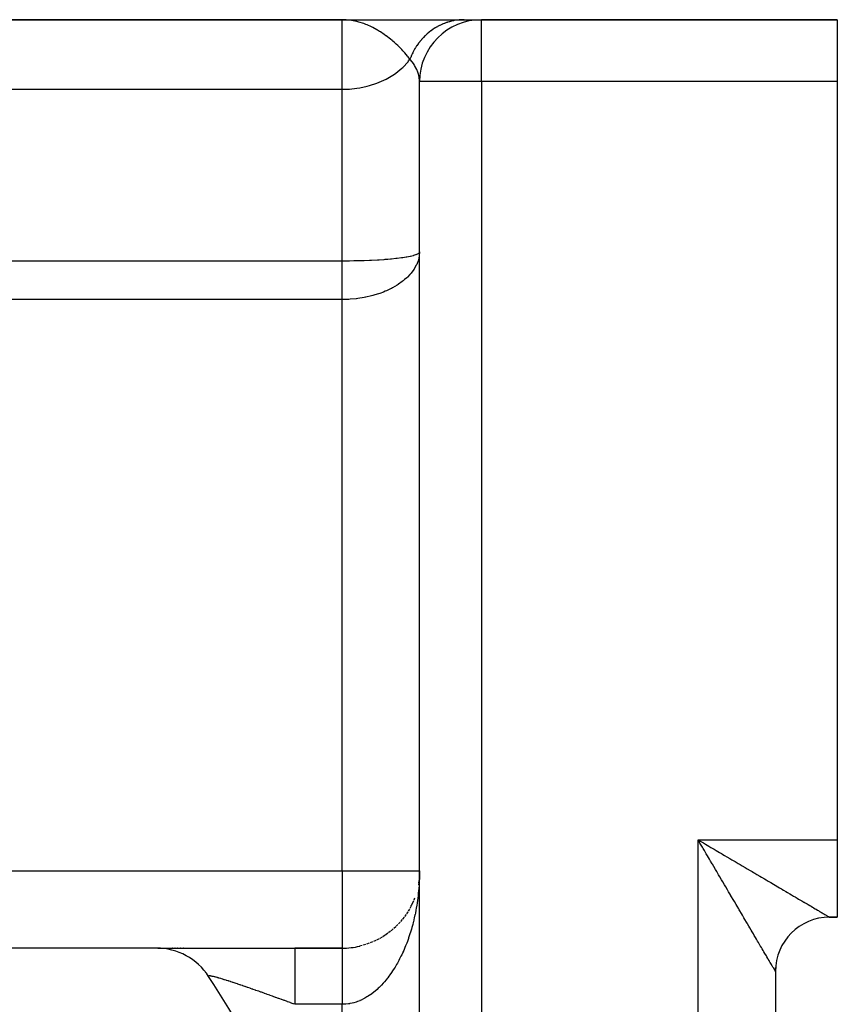
# Model space of a CAD drawing. Extents: x 24 to 1312, y -841 to 283.
# Drawn here: x 357 to 410, y -199 to -135 of the extents above; entities that cross this region are included whole.
import ezdxf

# ---------------------------------------------------------------- set-up
doc = ezdxf.new("R2010")
doc.units = 0
doc.linetypes.add('DASHED', pattern=[11.05, 8.7, -2.35])
doc.layers.get('0').update_dxf_attribs({"linetype": 'CONTINUOUS'})
doc.layers.add('NEVIDI', color=4, linetype='DASHED')

msp = doc.modelspace()

# ---------------------------------------------------------------- linework, layer by layer
at = {"color": 2}
for p, q in [((378, -135), (251.455844, -135)), ((251.455844, -135), (378, -135)), ((378, -135), (378.811427, -135)), ((378.848013, -135), (385.888106, -135)), ((385.888106, -135), (386.999459, -135)), ((410, -135), (387, -135)), ((387, -135), (410, -135)), ((410, -135), (410, -139)), ((383, -391), (383, -139)), ((383, -391), (383, -139)), ((410, -139), (410, -188)), ((410, -188), (410, -193)), ((383, -190), (382.995437, -190.220987)), ((382.99582, -190.202456), (382.995437, -190.220987)), ((382.996197, -190.195036), (382.995541, -190.206156)), ((382.996063, -190.198742), (382.995621, -190.206156)), ((382.995938, -190.202449), (382.995805, -190.204661)), ((382.970098, -190.552389), (382.922703, -190.897549)), ((382.969047, -190.562759), (382.940255, -190.769947)), ((382.90619, -190.964302), (382.903857, -190.975082)), ((382.90619, -190.964302), (382.903862, -190.975049)), ((382.545987, -192.082437), (382.468642, -192.242838)), ((382.605258, -191.947203), (382.545987, -192.082437)), ((382.678176, -191.764843), (382.625323, -191.899593)), ((382.237579, -192.65385), (382.151807, -192.786951)), ((382.341064, -192.48096), (382.262121, -192.615037)), ((382.436651, -192.305673), (382.364493, -192.440244)), ((381.747832, -193.309646), (381.635767, -193.433427)), ((381.881588, -193.15171), (381.776007, -193.278463)), ((382.007587, -192.989857), (381.90867, -193.119012)), ((382.126326, -192.823728), (382.033896, -192.955159)), ((409.5, -193), (410, -193)), ((410, -193), (409.5, -193)), ((410, -193), (409.5, -193)), ((410, -193), (409.5, -193)), ((409.5, -193), (410, -193)), ((410, -193), (409.5, -193)), ((380.957444, -194.031566), (380.812807, -194.135039)), ((381.132773, -193.896888), (380.994128, -194.00562)), ((381.299405, -193.75685), (381.167281, -193.870083)), ((381.457057, -193.612306), (381.331686, -193.729396)), ((381.606488, -193.463126), (381.487743, -193.583785)), ((379.745408, -194.685462), (379.577309, -194.746105)), ((379.966942, -194.596862), (379.801612, -194.665536)), ((380.180425, -194.499527), (380.018613, -194.575784)), ((380.385825, -194.394068), (380.227915, -194.477559)), ((380.583626, -194.280756), (380.429875, -194.371196)), ((380.774147, -194.15982), (380.624766, -194.256951)), ((366.007353, -195), (355.674337, -195)), ((366.092986, -195), (374.934763, -195)), ((367.047044, -195), (367.026575, -195)), ((367.212116, -195), (367.190091, -195)), ((367.297899, -195.213908), (367.296668, -195.212885)), ((367.388342, -195), (367.365047, -195)), ((367.575396, -195), (367.550745, -195)), ((367.614287, -195.336974), (367.612201, -195.335327)), ((367.771474, -195), (367.745689, -195)), ((378, -195), (374.934763, -195)), ((374.934763, -195), (378, -195)), ((379.283803, -194.832375), (379.116049, -194.875286)), ((379.516794, -194.764382), (379.348715, -194.816093)), ((367.918982, -195.486359), (367.916255, -195.484019)), ((368.209918, -195.661032), (368.206648, -195.657902)), ((368.209917, -195.661032), (368.206769, -195.65812)), ((368.485107, -195.85982), (368.481302, -195.855724)), ((368.742382, -196.081163), (368.738251, -196.07607)), ((368.742383, -196.081163), (368.73844, -196.07642)), ((368.979941, -196.323488), (368.97565, -196.317363)), ((369.196148, -196.585133), (369.191802, -196.577874)), ((406, -196.399697), (406, -196.242163)), ((406, -196.406042), (406, -196.383525)), ((406, -196.5), (406, -339.5)), ((406, -196.5), (406, -339.5))]:
    msp.add_line(p, q, dxfattribs=at)
for centre, radius, start, end in [((387, -139), 4, 90, 180), ((388, -139), 4, 89.552482, 90), ((378, -190), 5, 333.076928, 333.398315), ((409.5, -196.5), 3.5, 90.00001, 180), ((378, -190), 5, 304.153852, 304.665783), ((366.007353, -199), 4, 32.902418, 90), ((378, -190), 5, 270, 283.133975), ((298, -243), 85, 26.276875, 32.902418)]:
    msp.add_arc(centre, radius, start, end, dxfattribs=at)
at = {"layer": 'NEVIDI', "color": 7, "linetype": 'CONTINUOUS'}
for p, q in [((378, -139.5), (378, -135)), ((378.130791, -135.002248), (378, -135)), ((378.254103, -135.008485), (378.130791, -135.002248)), ((378.471092, -135.02915), (378.254103, -135.008485)), ((378.600811, -135.047394), (378.471092, -135.02915)), ((378.823917, -135.08905), (378.600811, -135.047394)), ((378.939023, -135.115606), (378.823917, -135.08905)), ((378.939109, -135.115627), (378.939023, -135.115606)), ((379.067489, -135.149299), (378.939109, -135.115627)), ((379.400559, -135.256447), (379.067489, -135.149299)), ((379.527208, -135.304649), (379.400559, -135.256447)), ((379.60631, -135.336831), (379.527208, -135.304649)), ((379.648457, -135.354629), (379.60631, -135.336831)), ((379.852313, -135.447081), (379.648457, -135.354629)), ((379.975384, -135.507989), (379.852313, -135.447081)), ((380.242878, -135.653553), (379.975384, -135.507989)), ((384.023988, -135.526354), (384.007079, -135.536688)), ((384.091148, -135.486516), (384.023988, -135.526354)), ((384.105726, -135.47812), (384.091148, -135.486516)), ((384.150039, -135.453135), (384.105726, -135.47812)), ((384.167391, -135.44357), (384.150039, -135.453135)), ((384.296336, -135.376227), (384.167391, -135.44357)), ((384.314036, -135.367486), (384.296336, -135.376227)), ((384.437755, -135.309646), (384.314036, -135.367486)), ((384.445625, -135.306156), (384.437755, -135.309646)), ((384.453065, -135.302877), (384.445625, -135.306156)), ((384.463631, -135.298255), (384.453065, -135.302877)), ((384.597607, -135.243048), (384.463631, -135.298255)), ((384.615956, -135.23597), (384.597607, -135.243048)), ((384.752056, -135.186998), (384.615956, -135.23597)), ((384.770677, -135.180774), (384.752056, -135.186998)), ((384.799652, -135.171313), (384.770677, -135.180774)), ((384.815533, -135.166243), (384.799652, -135.171313)), ((384.908656, -135.138137), (384.815533, -135.166243)), ((384.927611, -135.132751), (384.908656, -135.138137)), ((385.067089, -135.096554), (384.927611, -135.132751)), ((385.086133, -135.092075), (385.067089, -135.096554)), ((385.172838, -135.073066), (385.086133, -135.092075)), ((385.189125, -135.069747), (385.172838, -135.073066)), ((385.227043, -135.062326), (385.189125, -135.069747)), ((385.24626, -135.058728), (385.227043, -135.062326)), ((385.388241, -135.035516), (385.24626, -135.058728)), ((385.407664, -135.032799), (385.388241, -135.035516)), ((385.55048, -135.016168), (385.407664, -135.032799)), ((385.553525, -135.015877), (385.55048, -135.016168)), ((385.570044, -135.014346), (385.553525, -135.015877)), ((385.71316, -135.004337), (385.570044, -135.014346)), ((385.732892, -135.003414), (385.71316, -135.004337)), ((385.876344, -135.00002), (385.732892, -135.003414)), ((385.888106, -135), (385.876344, -135.00002)), ((387, -139), (387, -135)), ((380.291238, -135.681797), (380.242878, -135.653553)), ((380.410101, -135.753733), (380.291238, -135.681797)), ((380.471265, -135.792148), (380.410101, -135.753733)), ((380.713347, -135.953581), (380.471265, -135.792148)), ((380.826725, -136.034402), (380.713347, -135.953581)), ((380.836645, -136.041634), (380.826725, -136.034402)), ((381.113645, -136.254202), (380.836645, -136.041634)), ((383.246129, -136.154241), (383.232281, -136.168871)), ((383.350237, -136.048929), (383.246129, -136.154241)), ((383.364669, -136.034952), (383.350237, -136.048929)), ((383.457598, -135.94834), (383.364669, -136.034952)), ((383.470269, -135.936967), (383.457598, -135.94834)), ((383.472973, -135.934554), (383.470269, -135.936967)), ((383.487974, -135.921245), (383.472973, -135.934554)), ((383.600262, -135.825942), (383.487974, -135.921245)), ((383.615755, -135.813368), (383.600262, -135.825942)), ((383.731874, -135.723295), (383.615755, -135.813368)), ((383.747895, -135.711426), (383.731874, -135.723295)), ((383.763258, -135.700168), (383.747895, -135.711426)), ((383.776954, -135.690231), (383.763258, -135.700168)), ((383.867582, -135.626807), (383.776954, -135.690231)), ((383.884079, -135.615684), (383.867582, -135.626807)), ((384.007079, -135.536688), (383.884079, -135.615684)), ((381.220187, -136.341564), (381.113645, -136.254202)), ((381.282256, -136.393945), (381.220187, -136.341564)), ((381.37651, -136.475639), (381.282256, -136.393945)), ((381.487622, -136.575396), (381.37651, -136.475639)), ((381.586058, -136.66704), (381.487622, -136.575396)), ((381.831408, -136.910036), (381.586058, -136.66704)), ((382.81247, -136.699682), (382.732146, -136.826332)), ((382.82373, -136.682732), (382.81247, -136.699682)), ((382.909233, -136.559775), (382.82373, -136.682732)), ((382.921183, -136.54335), (382.909233, -136.559775)), ((382.925489, -136.537473), (382.921183, -136.54335)), ((382.935724, -136.523597), (382.925489, -136.537473)), ((383.011528, -136.424587), (382.935724, -136.523597)), ((383.024144, -136.40872), (383.011528, -136.424587)), ((383.119232, -136.294257), (383.024144, -136.40872)), ((383.132464, -136.279009), (383.119232, -136.294257)), ((383.177416, -136.228364), (383.132464, -136.279009)), ((383.188875, -136.215733), (383.177416, -136.228364)), ((383.232281, -136.168871), (383.188875, -136.215733)), ((381.852096, -136.93156), (381.831408, -136.910036)), ((381.920973, -137.004487), (381.852096, -136.93156)), ((382.052436, -137.149511), (381.920973, -137.004487)), ((382.141178, -137.252218), (382.052436, -137.149511)), ((382.220581, -137.347851), (382.141178, -137.252218)), ((382.254228, -137.389549), (382.220581, -137.347851)), ((382.382281, -137.555556), (382.254228, -137.389549)), ((382.485223, -137.299567), (382.42662, -137.439196)), ((382.493569, -137.280787), (382.485223, -137.299567)), ((382.516969, -137.229431), (382.493569, -137.280787)), ((382.52434, -137.213631), (382.516969, -137.229431)), ((382.557784, -137.144046), (382.52434, -137.213631)), ((382.566896, -137.125652), (382.557784, -137.144046)), ((382.636616, -136.992028), (382.566896, -137.125652)), ((382.64646, -136.974093), (382.636616, -136.992028)), ((382.704563, -136.872351), (382.64646, -136.974093)), ((382.713412, -136.857435), (382.704563, -136.872351)), ((382.721535, -136.843871), (382.713412, -136.857435)), ((382.732146, -136.826332), (382.721535, -136.843871)), ((381.915061, -138.082524), (382.254246, -137.720287)), ((382.254246, -137.720287), (382.296119, -137.6685)), ((382.296119, -137.6685), (382.382281, -137.555556)), ((382.409363, -137.586937), (382.382281, -137.555556)), ((382.419053, -137.458331), (382.382283, -137.555552)), ((382.599919, -137.83439), (382.409363, -137.586937)), ((382.42662, -137.439196), (382.419053, -137.458331)), ((382.647424, -137.905553), (382.599919, -137.83439)), ((382.677354, -137.953005), (382.647424, -137.905553)), ((382.820837, -138.220829), (382.677354, -137.953005)), ((380.949685, -138.777935), (381.376554, -138.515749)), ((381.376554, -138.515749), (381.463541, -138.454567)), ((381.463541, -138.454567), (381.852078, -138.140782)), ((381.852078, -138.140782), (381.915061, -138.082524)), ((382.844259, -138.273929), (382.820837, -138.220829)), ((382.863926, -138.32169), (382.844259, -138.273929)), ((382.929778, -138.514118), (382.863926, -138.32169)), ((382.955002, -138.611791), (382.929778, -138.514118)), ((382.96214, -138.644158), (382.955002, -138.611791)), ((382.971606, -138.692176), (382.96214, -138.644158)), ((383, -139), (382.971606, -138.692176)), ((379.131177, -139.402772), (379.606329, -139.301209)), ((379.606329, -139.301209), (379.772913, -139.256343)), ((379.772913, -139.256343), (380.242886, -139.10154)), ((380.242886, -139.10154), (380.382741, -139.046806)), ((380.382741, -139.046806), (380.83673, -138.838048)), ((380.83673, -138.838048), (380.949685, -138.777935)), ((387, -139), (383, -139)), ((387, -139), (387, -391)), ((410, -139), (387, -139)), ((251.455844, -139.5), (378, -139.5)), ((378, -139.5), (378.254193, -139.495151)), ((378, -150.575649), (378, -139.5)), ((378.254193, -139.495151), (378.469156, -139.483455)), ((378.469156, -139.483455), (378.939184, -139.433251)), ((378.939184, -139.433251), (379.131177, -139.402772)), ((382.791166, -150.169732), (382.820861, -150.157569)), ((382.820861, -150.157569), (382.890215, -150.12406)), ((382.890215, -150.12406), (382.906792, -150.114478)), ((382.906792, -150.114478), (382.955001, -150.079913)), ((382.955001, -150.079913), (382.967795, -150.067698)), ((382.967795, -150.067698), (382.976484, -150.057909)), ((382.976484, -150.057909), (382.993931, -150.021275)), ((383, -150), (382.983851, -150.241429)), ((316, -150.575649), (378, -150.575649)), ((377.999999, -150.575649), (378.33567, -150.574405)), ((378, -150.664772), (378, -150.575649)), ((378, -150.688881), (378, -150.664772)), ((378, -150.805004), (378, -150.688881)), ((378.33567, -150.574405), (378.423245, -150.573672)), ((378.423245, -150.573672), (378.469223, -150.57322)), ((378.469223, -150.57322), (378.758798, -150.569285)), ((378.758798, -150.569285), (378.840624, -150.567829)), ((378.840624, -150.567829), (378.926305, -150.566139)), ((378.926305, -150.566139), (379.131209, -150.561399)), ((379.131209, -150.561399), (379.334314, -150.555702)), ((379.334314, -150.555702), (379.418693, -150.553038)), ((379.418693, -150.553038), (379.773174, -150.539861)), ((379.773174, -150.539861), (379.817516, -150.537975)), ((379.817516, -150.537975), (379.899069, -150.534363)), ((379.899069, -150.534363), (380.278486, -150.515001)), ((380.278486, -150.515001), (380.354942, -150.510558)), ((380.354942, -150.510558), (380.382905, -150.508884)), ((380.382905, -150.508884), (380.712142, -150.487132)), ((380.712142, -150.487132), (380.783733, -150.481873)), ((380.783733, -150.481873), (380.949338, -150.468919)), ((380.949338, -150.468919), (381.118275, -150.454467)), ((381.118275, -150.454467), (381.185721, -150.448317)), ((381.185721, -150.448317), (381.463535, -150.420422)), ((381.463535, -150.420422), (381.493257, -150.417169)), ((381.493257, -150.417169), (381.554334, -150.410307)), ((381.554334, -150.410307), (381.831819, -150.37574)), ((381.831819, -150.37574), (381.886028, -150.368249)), ((381.886028, -150.368249), (381.91516, -150.36411)), ((381.91516, -150.36411), (382.128983, -150.330964)), ((382.128983, -150.330964), (382.175773, -150.322965)), ((382.175773, -150.322965), (382.296149, -150.300888)), ((382.296149, -150.300888), (382.383474, -150.283287)), ((382.383474, -150.283287), (382.423317, -150.27473)), ((382.423317, -150.27473), (382.596359, -150.232617)), ((382.596359, -150.232617), (382.599878, -150.231659)), ((382.599878, -150.231659), (382.628921, -150.223553)), ((382.628921, -150.223553), (382.7666, -150.1791)), ((382.7666, -150.1791), (382.791166, -150.169732)), ((382.841578, -150.754182), (382.814362, -150.815711)), ((382.906796, -150.579493), (382.841578, -150.754182)), ((382.922018, -150.530242), (382.906796, -150.579493)), ((382.960236, -150.378857), (382.922018, -150.530242)), ((382.976502, -150.291253), (382.960236, -150.378857)), ((382.983851, -150.241429), (382.976502, -150.291253)), ((378, -150.829713), (378, -150.805004)), ((378, -150.864758), (378, -150.829713)), ((378, -150.949264), (378, -150.864758)), ((378, -150.974837), (378, -150.949264)), ((378, -151.097636), (378, -150.974837)), ((378, -151.123925), (378, -151.097636)), ((378, -151.249772), (378, -151.123925)), ((378, -151.276681), (378, -151.249772)), ((378, -151.295459), (378, -151.276681)), ((378, -151.405255), (378, -151.295459)), ((378, -151.432711), (378, -151.405255)), ((378, -151.564116), (378, -151.432711)), ((382.423238, -151.416391), (382.376298, -151.469924)), ((382.461495, -151.370831), (382.423238, -151.416391)), ((382.629042, -151.145493), (382.461495, -151.370831)), ((382.645911, -151.119869), (382.629042, -151.145493)), ((382.6603, -151.097479), (382.645911, -151.119869)), ((382.791127, -150.864603), (382.6603, -151.097479)), ((382.814362, -150.815711), (382.791127, -150.864603)), ((378, -151.591899), (378, -151.564116)), ((378, -151.725523), (378, -151.591899)), ((378, -151.753946), (378, -151.725523)), ((378, -151.889606), (378, -151.753946)), ((378, -151.918485), (378, -151.889606)), ((378, -152.055965), (378, -151.918485)), ((378, -152.085139), (378, -152.055965)), ((381.886047, -151.920062), (381.633796, -152.099324)), ((381.939099, -151.878676), (381.886047, -151.920062)), ((382.03718, -151.798229), (381.939099, -151.878676)), ((382.175837, -151.674587), (382.03718, -151.798229)), ((382.221563, -151.630887), (382.175837, -151.674587)), ((382.376298, -151.469924), (382.221563, -151.630887)), ((378, -152.224063), (378, -152.085139)), ((378, -152.23304), (378, -152.224063)), ((378, -152.253592), (378, -152.23304)), ((378, -152.39393), (378, -152.253592)), ((378, -152.423716), (378, -152.39393)), ((378, -152.565103), (378, -152.423716)), ((378, -152.595083), (378, -152.565103)), ((378, -152.725232), (378, -152.595083)), ((380.430517, -152.684976), (380.354918, -152.710922)), ((380.660877, -152.599192), (380.430517, -152.684976)), ((380.783962, -152.548963), (380.660877, -152.599192)), ((380.855032, -152.518481), (380.783962, -152.548963)), ((381.172615, -152.367877), (380.855032, -152.518481)), ((381.185796, -152.361079), (381.172615, -152.367877)), ((381.251593, -152.326442), (381.185796, -152.361079)), ((381.554483, -152.15044), (381.251593, -152.326442)), ((381.61454, -152.111945), (381.554483, -152.15044)), ((381.633796, -152.099324), (381.61454, -152.111945)), ((378, -153.083398), (316, -153.083398)), ((378, -152.737262), (378, -152.725232)), ((378, -152.767349), (378, -152.737262)), ((378, -152.909942), (378, -152.767349)), ((378, -152.94012), (378, -152.909942)), ((378, -153.083135), (378, -152.94012)), ((378.28179, -153.078363), (378, -153.083398)), ((378, -153.083398), (378, -153.083135)), ((378, -190), (378, -153.083398)), ((378.423168, -153.072028), (378.28179, -153.078363)), ((378.51056, -153.066831), (378.423168, -153.072028)), ((378.907877, -153.030705), (378.51056, -153.066831)), ((378.926242, -153.028534), (378.907877, -153.030705)), ((379.011865, -153.017814), (378.926242, -153.028534)), ((379.418778, -152.953195), (379.011865, -153.017814)), ((379.502526, -152.937006), (379.418778, -152.953195)), ((379.519526, -152.933596), (379.502526, -152.937006)), ((379.899077, -152.846238), (379.519526, -152.933596)), ((379.979804, -152.824793), (379.899077, -152.846238)), ((380.107006, -152.788858), (379.979804, -152.824793)), ((380.354918, -152.710922), (380.107006, -152.788858)), ((401, -188), (410, -188)), ((401, -348), (401, -188)), ((401, -188), (401.137647, -188.081081)), ((401.122415, -188.208172), (401, -188)), ((401.203368, -188.345819), (401.122415, -188.208172)), ((401.137647, -188.081081), (401.345308, -188.203345)), ((401.345308, -188.203345), (401.478514, -188.281742)), ((401.478514, -188.281742), (401.482949, -188.284352)), ((401.482949, -188.284352), (401.690178, -188.406273)), ((401.281852, -188.47926), (401.203368, -188.345819)), ((401.325503, -188.553471), (401.281852, -188.47926)), ((401.406393, -188.690988), (401.325503, -188.553471)), ((401.52824, -188.898121), (401.406393, -188.690988)), ((401.608633, -189.034778), (401.52824, -188.898121)), ((401.690178, -188.406273), (401.827323, -188.486938)), ((401.827323, -188.486938), (402.034359, -188.608688)), ((402.034359, -188.608688), (402.171032, -188.689048)), ((402.171032, -188.689048), (402.376767, -188.810003)), ((402.376767, -188.810003), (402.512584, -188.889849)), ((402.512584, -188.889849), (402.543224, -188.907863)), ((402.543224, -188.907863), (402.716938, -189.009989)), ((401.730038, -189.241144), (401.608633, -189.034778)), ((401.809958, -189.376989), (401.730038, -189.241144)), ((401.907954, -189.543558), (401.809958, -189.376989)), ((401.930667, -189.582164), (401.907954, -189.543558)), ((402.010001, -189.717013), (401.930667, -189.582164)), ((402.716938, -189.009989), (402.851585, -189.089152)), ((402.851585, -189.089152), (403.054234, -189.208304)), ((403.054234, -189.208304), (403.187511, -189.286676)), ((403.187511, -189.286676), (403.388061, -189.40462)), ((403.388061, -189.40462), (403.520021, -189.482236)), ((403.520021, -189.482236), (403.583324, -189.519473)), ((403.583324, -189.519473), (403.71778, -189.598568)), ((403.71778, -189.598568), (403.847708, -189.675008)), ((343.727453, -190), (378, -190)), ((378, -190), (378, -195)), ((378, -190), (383, -190)), ((382.998554, -190.199409), (382.996287, -190.319671)), ((402.129511, -189.920153), (402.010001, -189.717013)), ((402.208334, -190.054138), (402.129511, -189.920153)), ((402.326685, -190.255317), (402.208334, -190.054138)), ((403.847708, -189.675008), (404.043076, -189.789958)), ((404.043076, -189.789958), (404.171337, -189.865427)), ((404.171337, -189.865427), (404.363234, -189.978342)), ((404.363234, -189.978342), (404.489087, -190.052392)), ((404.489087, -190.052392), (404.58177, -190.106921)), ((404.58177, -190.106921), (404.677819, -190.163425)), ((404.677819, -190.163425), (404.801511, -190.236183)), ((404.801511, -190.236183), (404.986488, -190.344982)), ((382.974592, -190.837289), (382.966823, -190.956929)), ((382.985203, -190.638716), (382.974592, -190.837289)), ((382.990236, -190.518691), (382.985203, -190.638716)), ((382.996287, -190.319671), (382.990236, -190.518691)), ((402.40461, -190.387783), (402.326685, -190.255317)), ((402.519415, -190.582947), (402.40461, -190.387783)), ((402.521552, -190.586579), (402.519415, -190.582947)), ((402.598613, -190.717585), (402.521552, -190.586579)), ((402.71421, -190.914108), (402.598613, -190.717585)), ((404.986488, -190.344982), (405.107557, -190.41619)), ((405.107557, -190.41619), (405.288524, -190.522632)), ((405.288524, -190.522632), (405.406755, -190.592177)), ((405.406755, -190.592177), (405.523703, -190.660972)), ((405.523703, -190.660972), (405.583381, -190.696079)), ((405.583381, -190.696079), (405.69898, -190.764086)), ((405.69898, -190.764086), (405.870717, -190.865124)), ((405.870717, -190.865124), (405.982713, -190.931013)), ((382.921554, -191.471547), (382.908339, -191.590528)), ((382.941202, -191.27412), (382.921554, -191.471547)), ((382.951697, -191.154818), (382.941202, -191.27412)), ((382.955, -191.114619), (382.951697, -191.154818)), ((382.966823, -190.956929), (382.955, -191.114619)), ((402.789982, -191.042929), (402.71421, -190.914108)), ((402.903566, -191.236037), (402.789982, -191.042929)), ((402.978376, -191.363223), (402.903566, -191.236037)), ((403.090091, -191.553151), (402.978376, -191.363223)), ((405.982713, -190.931013), (406.149957, -191.029399)), ((406.149957, -191.029399), (406.259043, -191.093562)), ((406.259043, -191.093562), (406.39346, -191.172614)), ((406.39346, -191.172614), (406.420698, -191.188633)), ((406.420698, -191.188633), (406.525992, -191.250554)), ((406.525992, -191.250554), (406.682597, -191.342653)), ((406.682597, -191.342653), (406.784031, -191.402311)), ((406.784031, -191.402311), (406.934996, -191.491111)), ((406.934996, -191.491111), (407.032748, -191.548618)), ((382.839543, -192.102238), (382.820846, -192.22042)), ((382.868261, -191.905877), (382.839543, -192.102238)), ((382.884204, -191.787254), (382.868261, -191.905877)), ((382.908339, -191.590528), (382.884204, -191.787254)), ((403.107012, -191.581919), (403.090091, -191.553151)), ((403.163462, -191.677886), (403.107012, -191.581919)), ((403.273185, -191.864415), (403.163462, -191.677886)), ((403.345043, -191.986569), (403.273185, -191.864415)), ((403.452505, -192.169248), (403.345043, -191.986569)), ((407.032748, -191.548618), (407.17752, -191.633795)), ((407.17752, -191.633795), (407.271486, -191.689083)), ((407.271486, -191.689083), (407.409796, -191.770462)), ((407.409796, -191.770462), (407.499246, -191.823087)), ((407.499246, -191.823087), (407.631512, -191.900891)), ((407.631512, -191.900891), (407.716705, -191.951001)), ((407.716705, -191.951001), (407.842229, -192.024834)), ((407.842229, -192.024834), (407.863215, -192.037178)), ((407.863215, -192.037178), (407.923274, -192.072506)), ((407.923274, -192.072506), (408.04172, -192.142181)), ((408.04172, -192.142181), (408.11796, -192.18703)), ((382.728041, -192.728937), (382.706166, -192.834752)), ((382.766, -192.53406), (382.728041, -192.728937)), ((382.787537, -192.41603), (382.766, -192.53406)), ((382.820846, -192.22042), (382.787537, -192.41603)), ((403.522643, -192.28848), (403.452505, -192.169248)), ((403.627662, -192.467009), (403.522643, -192.28848)), ((403.660951, -192.5236), (403.627662, -192.467009)), ((403.696087, -192.583333), (403.660951, -192.5236)), ((403.798343, -192.757173), (403.696087, -192.583333)), ((403.865079, -192.870628), (403.798343, -192.757173)), ((408.11796, -192.18703), (408.22948, -192.252635)), ((408.22948, -192.252635), (408.300967, -192.294689)), ((408.300967, -192.294689), (408.405315, -192.356067)), ((408.405315, -192.356067), (408.439728, -192.376307)), ((408.439728, -192.376307), (408.471877, -192.395214)), ((408.471877, -192.395214), (408.568925, -192.452285)), ((408.568925, -192.452285), (408.630735, -192.488631)), ((408.630735, -192.488631), (408.720022, -192.541136)), ((408.720022, -192.541136), (408.776709, -192.574472)), ((408.776709, -192.574472), (408.85832, -192.622474)), ((408.85832, -192.622474), (408.898157, -192.645911)), ((408.898157, -192.645911), (408.909801, -192.652762)), ((408.909801, -192.652762), (408.983541, -192.696162)), ((408.983541, -192.696162), (409.029733, -192.723364)), ((409.029733, -192.723364), (409.095455, -192.762086)), ((409.095455, -192.762086), (409.136344, -192.786181)), ((409.136344, -192.786181), (409.19395, -192.82012)), ((382.586008, -193.352036), (382.555926, -193.468146)), ((382.59996, -193.296599), (382.586008, -193.352036)), ((382.63364, -193.158243), (382.59996, -193.296599)), ((382.66092, -193.041018), (382.63364, -193.158243)), ((382.703653, -192.846638), (382.66092, -193.041018)), ((382.706166, -192.834752), (382.703653, -192.846638)), ((403.964568, -193.039767), (403.865079, -192.870628)), ((404.029341, -193.149883), (403.964568, -193.039767)), ((404.125909, -193.314045), (404.029341, -193.149883)), ((404.172655, -193.393509), (404.125909, -193.314045)), ((404.188712, -193.420805), (404.172655, -193.393509)), ((404.28199, -193.579367), (404.188712, -193.420805)), ((409.19395, -192.82012), (409.229394, -192.840991)), ((409.229394, -192.840991), (409.230345, -192.841551)), ((409.230345, -192.841551), (409.279014, -192.870184)), ((409.279014, -192.870184), (409.309075, -192.887849)), ((409.309075, -192.887849), (409.350551, -192.912189)), ((409.350551, -192.912189), (409.375207, -192.926636)), ((409.375207, -192.926636), (409.408408, -192.946061)), ((409.408408, -192.946061), (409.427591, -192.957269)), ((409.427591, -192.957269), (409.432674, -192.960236)), ((409.432674, -192.960236), (409.452426, -192.971765)), ((409.452426, -192.971765), (409.466019, -192.979699)), ((409.466019, -192.979699), (409.482302, -192.989225)), ((409.482302, -192.989225), (409.490204, -192.993879)), ((409.490204, -192.993879), (409.497786, -192.99844)), ((409.497786, -192.99844), (409.49986, -192.999806)), ((409.49986, -192.999806), (409.5, -193)), ((409.5, -192.998447), (409.5, -193)), ((382.413733, -193.964421), (382.378016, -194.077815)), ((382.47073, -193.774793), (382.413733, -193.964421)), ((382.503635, -193.65993), (382.47073, -193.774793)), ((382.555926, -193.468146), (382.503635, -193.65993)), ((404.34262, -193.682432), (404.28199, -193.579367)), ((404.432609, -193.835408), (404.34262, -193.682432)), ((404.491067, -193.934786), (404.432609, -193.835408)), ((404.577721, -194.082103), (404.491067, -193.934786)), ((382.16913, -194.673314), (382.097579, -194.855512)), ((382.210703, -194.562844), (382.16913, -194.673314)), ((382.277503, -194.377502), (382.210703, -194.562844)), ((382.296219, -194.3237), (382.277503, -194.377502)), ((382.316068, -194.265678), (382.296219, -194.3237)), ((382.378016, -194.077815), (382.316068, -194.265678)), ((404.633794, -194.177433), (404.577721, -194.082103)), ((404.71675, -194.318468), (404.633794, -194.177433)), ((404.770467, -194.409792), (404.71675, -194.318468)), ((404.849789, -194.544639), (404.770467, -194.409792)), ((404.900877, -194.631485), (404.849789, -194.544639)), ((404.976301, -194.759696), (404.900877, -194.631485)), ((374.934763, -195), (374.934763, -195.003773)), ((374.934763, -195.003773), (374.934763, -195.024008)), ((374.934763, -195.024008), (374.934763, -195.033213)), ((374.934763, -195.033213), (374.934763, -195.057181)), ((374.934763, -195.057181), (374.934763, -195.11037)), ((374.934763, -195.11037), (374.934763, -195.132299)), ((374.934763, -195.132299), (374.934763, -195.172865)), ((374.934763, -195.172865), (374.934763, -195.258261)), ((374.934763, -195.258261), (374.934763, -195.295615)), ((374.934763, -195.295615), (374.934763, -195.349135)), ((378, -195), (378, -195.000182)), ((378, -195.000182), (378, -195.001446)), ((378, -195.001446), (378, -195.005547)), ((378, -195.005547), (378, -195.009808)), ((378, -195.009808), (378, -195.018349)), ((378, -195.018349), (378, -195.025599)), ((378, -195.025599), (378, -195.033213)), ((378, -195.033213), (378, -195.038559)), ((378, -195.038559), (378, -195.048788)), ((378, -195.048788), (378, -195.066154)), ((378, -195.066154), (378, -195.079335)), ((378, -195.079335), (378, -195.101069)), ((378, -195.101069), (378, -195.117182)), ((378, -195.117182), (378, -195.132299)), ((378, -195.132299), (378, -195.14319)), ((378, -195.14319), (378, -195.162242)), ((378, -195.162242), (378, -195.192566)), ((378, -195.192566), (378, -195.214433)), ((378, -195.214433), (378, -195.248975)), ((378, -195.248975), (378, -195.273665)), ((378, -195.273665), (378, -195.295615)), ((378, -195.295615), (378, -195.312422)), ((378, -195.312422), (378, -195.339838)), ((381.915035, -195.280913), (381.849219, -195.422244)), ((381.92988, -195.248213), (381.915035, -195.280913)), ((381.977054, -195.142188), (381.92988, -195.248213)), ((382.053146, -194.96399), (381.977054, -195.142188)), ((382.097579, -194.855512), (382.053146, -194.96399)), ((405.02483, -194.842189), (404.976301, -194.759696)), ((405.037136, -194.863108), (405.02483, -194.842189)), ((405.096239, -194.963581), (405.037136, -194.863108)), ((405.142172, -195.041667), (405.096239, -194.963581)), ((405.209409, -195.155976), (405.142172, -195.041667)), ((405.252628, -195.229455), (405.209409, -195.155976)), ((405.315788, -195.336836), (405.252628, -195.229455)), ((405.356097, -195.405366), (405.315788, -195.336836)), ((374.934763, -195.349135), (374.934763, -195.465312)), ((374.934763, -195.465312), (374.934763, -195.520446)), ((374.934763, -195.520446), (374.934763, -195.583162)), ((374.934763, -195.583162), (374.934763, -195.728297)), ((374.934763, -195.728297), (374.934763, -195.803061)), ((374.934763, -195.803061), (374.934763, -195.871238)), ((374.934763, -195.871238), (374.934763, -196.042983)), ((378, -195.339838), (378, -195.382643)), ((378, -195.382643), (378, -195.412852)), ((378, -195.412852), (378, -195.459664)), ((378, -195.459664), (378, -195.492546)), ((378, -195.492546), (378, -195.520446)), ((378, -195.520446), (378, -195.543292)), ((378, -195.543292), (378, -195.578746)), ((378, -195.578746), (378, -195.633304)), ((378, -195.633304), (378, -195.671342)), ((378, -195.671342), (378, -195.729624)), ((378, -195.729624), (378, -195.770137)), ((378, -195.770137), (378, -195.80306)), ((378, -195.80306), (378, -195.832007)), ((378, -195.832007), (378, -195.874907)), ((378, -195.874907), (378, -195.940306)), ((378, -195.940306), (378, -195.985536)), ((381.570194, -195.963272), (381.514242, -196.061802)), ((381.660558, -195.797511), (381.570194, -195.963272)), ((381.713487, -195.696391), (381.660558, -195.797511)), ((381.799058, -195.526162), (381.713487, -195.696391)), ((381.849219, -195.422244), (381.799058, -195.526162)), ((405.376292, -195.439697), (405.356097, -195.405366)), ((405.414876, -195.505288), (405.376292, -195.439697)), ((405.452282, -195.568876), (405.414876, -195.505288)), ((405.506646, -195.661292), (405.452282, -195.568876)), ((405.541121, -195.719899), (405.506646, -195.661292)), ((405.590975, -195.804656), (405.541121, -195.719899)), ((405.622453, -195.858172), (405.590975, -195.804656)), ((405.645888, -195.898014), (405.622453, -195.858172)), ((405.667744, -195.935173), (405.645888, -195.898014)), ((405.696138, -195.983443), (405.667744, -195.935173)), ((374.934763, -196.042983), (374.934763, -196.138765)), ((374.934763, -196.138765), (374.934763, -196.208778)), ((374.934763, -196.208778), (374.934763, -196.404494)), ((374.934763, -196.404494), (374.934763, -196.521985)), ((374.934763, -196.521985), (374.934763, -196.590568)), ((374.934763, -196.590568), (374.934763, -196.806979)), ((378, -195.985536), (378, -196.054314)), ((378, -196.054314), (378, -196.10178)), ((378, -196.10178), (378, -196.138764)), ((378, -196.138764), (378, -196.173795)), ((378, -196.173795), (378, -196.223368)), ((378, -196.223368), (378, -196.298488)), ((378, -196.298488), (378, -196.350098)), ((378, -196.350098), (378, -196.428168)), ((378, -196.428168), (378, -196.481757)), ((378, -196.481757), (378, -196.521983)), ((378, -196.521983), (378, -196.562843)), ((378, -196.562843), (378, -196.618261)), ((381.196576, -196.568575), (381.090375, -196.72016)), ((381.259062, -196.475444), (381.196576, -196.568575)), ((381.359685, -196.318965), (381.259062, -196.475444)), ((381.418771, -196.22315), (381.359685, -196.318965)), ((381.463639, -196.148353), (381.418771, -196.22315)), ((381.514242, -196.061802), (381.463639, -196.148353)), ((405.736745, -196.052463), (405.696138, -195.983443)), ((405.762058, -196.09548), (405.736745, -196.052463)), ((405.797934, -196.156443), (405.762058, -196.09548)), ((405.820101, -196.194112), (405.797934, -196.156443)), ((405.841583, -196.230621), (405.820101, -196.194112)), ((405.851216, -196.246993), (405.841583, -196.230621)), ((405.870179, -196.27923), (405.851216, -196.246993)), ((405.896413, -196.323839), (405.870179, -196.27923)), ((405.912181, -196.350663), (405.896413, -196.323839)), ((405.933538, -196.38701), (405.912181, -196.350663)), ((405.946064, -196.408336), (405.933538, -196.38701)), ((405.96024, -196.432482), (405.946064, -196.408336)), ((405.962508, -196.436347), (405.96024, -196.432482)), ((405.971757, -196.452105), (405.962508, -196.436347)), ((405.983251, -196.471687), (405.971757, -196.452105)), ((405.98923, -196.481865), (405.983251, -196.471687)), ((405.995758, -196.49295), (405.98923, -196.481865)), ((405.998442, -196.497476), (405.995758, -196.49295)), ((405.999999, -196.500002), (405.998442, -196.497476)), ((406, -196.5), (405.999999, -196.500002)), ((369.361146, -196.807201), (369.360982, -196.817256)), ((369.360982, -196.817256), (369.361532, -196.818959)), ((369.361748, -196.805924), (369.361146, -196.807201)), ((369.361532, -196.818959), (369.365741, -196.827162)), ((369.369655, -196.798826), (369.361748, -196.805924)), ((369.371407, -196.797989), (369.369655, -196.798826)), ((369.371572, -196.797916), (369.371407, -196.797989)), ((369.375323, -196.796497), (369.371572, -196.797916)), ((369.387036, -196.793848), (369.375323, -196.796497)), ((369.389918, -196.793456), (369.387036, -196.793848)), ((369.413272, -196.792298), (369.389918, -196.793456)), ((369.417301, -196.792349), (369.413272, -196.792298)), ((369.448428, -196.794207), (369.417301, -196.792349)), ((369.453615, -196.794708), (369.448428, -196.794207)), ((369.471301, -196.796713), (369.453615, -196.794708)), ((369.482287, -196.798156), (369.471301, -196.796713)), ((369.492564, -196.79962), (369.482287, -196.798156)), ((369.498914, -196.800575), (369.492564, -196.79962)), ((369.545775, -196.808566), (369.498914, -196.800575)), ((369.553289, -196.809976), (369.545775, -196.808566)), ((369.607721, -196.820989), (369.553289, -196.809976)), ((369.616297, -196.822834), (369.607721, -196.820989)), ((369.664103, -196.83356), (369.616297, -196.822834)), ((369.677759, -196.836746), (369.664103, -196.83356)), ((369.687366, -196.839017), (369.677759, -196.836746)), ((369.690413, -196.839742), (369.687366, -196.839017)), ((369.755752, -196.855798), (369.690413, -196.839742)), ((369.766373, -196.858491), (369.755752, -196.855798)), ((369.841521, -196.878095), (369.766373, -196.858491)), ((369.853136, -196.881202), (369.841521, -196.878095)), ((369.934937, -196.903583), (369.853136, -196.881202)), ((369.938525, -196.904582), (369.934937, -196.903583)), ((369.947538, -196.9071), (369.938525, -196.904582)), ((369.996788, -196.921006), (369.947538, -196.9071)), ((370.035904, -196.932216), (369.996788, -196.921006)), ((370.049456, -196.936131), (370.035904, -196.932216)), ((370.144386, -196.963966), (370.049456, -196.936131)), ((370.158925, -196.968286), (370.144386, -196.963966)), ((370.260248, -196.998779), (370.158925, -196.968286)), ((370.275629, -197.003462), (370.260248, -196.998779)), ((370.28417, -197.006068), (370.275629, -197.003462)), ((370.382298, -197.036282), (370.28417, -197.006068)), ((370.396339, -197.040645), (370.382298, -197.036282)), ((370.39844, -197.041298), (370.396339, -197.040645)), ((370.509988, -197.076279), (370.39844, -197.041298)), ((370.526845, -197.081611), (370.509988, -197.076279)), ((370.643217, -197.118717), (370.526845, -197.081611)), ((370.66077, -197.124357), (370.643217, -197.118717)), ((370.690647, -197.13398), (370.66077, -197.124357)), ((370.781725, -197.163499), (370.690647, -197.13398)), ((370.799974, -197.169445), (370.781725, -197.163499)), ((370.882317, -197.196397), (370.799974, -197.169445)), ((370.925459, -197.210594), (370.882317, -197.196397)), ((370.944363, -197.216831), (370.925459, -197.210594)), ((371.074295, -197.25994), (370.944363, -197.216831)), ((374.934763, -196.806979), (374.934763, -196.946355)), ((374.934763, -196.946355), (374.934763, -197.010326)), ((374.934763, -197.010326), (374.934763, -197.244131)), ((374.934763, -197.244131), (374.934763, -197.404828)), ((378, -196.618261), (378, -196.701852)), ((378, -196.701852), (378, -196.75908)), ((378, -196.75908), (378, -196.845181)), ((378, -196.845181), (378, -196.904027)), ((378, -196.904027), (378, -196.946352)), ((378, -196.946352), (378, -196.992543)), ((378, -196.992543), (378, -197.053029)), ((378, -197.053029), (378, -197.14365)), ((378, -197.14365), (378, -197.205563)), ((378, -197.205563), (378, -197.298255)), ((380.727815, -197.180161), (380.656189, -197.261418)), ((380.843895, -197.041992), (380.727815, -197.180161)), ((380.912683, -196.956181), (380.843895, -197.041992)), ((380.94978, -196.908646), (380.912683, -196.956181)), ((381.024439, -196.810232), (380.94978, -196.908646)), ((381.090375, -196.72016), (381.024439, -196.810232)), ((371.093874, -197.266471), (371.074295, -197.25994)), ((371.149615, -197.28511), (371.093874, -197.266471)), ((371.228109, -197.311469), (371.149615, -197.28511)), ((371.24843, -197.318314), (371.228109, -197.311469)), ((371.386719, -197.365098), (371.24843, -197.318314)), ((371.407414, -197.37213), (371.386719, -197.365098)), ((371.446561, -197.385449), (371.407414, -197.37213)), ((371.548651, -197.420306), (371.446561, -197.385449)), ((371.569893, -197.42758), (371.548651, -197.420306)), ((371.652672, -197.45599), (371.569893, -197.42758)), ((371.71371, -197.477003), (371.652672, -197.45599)), ((371.735228, -197.484424), (371.71371, -197.477003)), ((371.881686, -197.535096), (371.735228, -197.484424)), ((371.903711, -197.54274), (371.881686, -197.535096)), ((372.052599, -197.59457), (371.903711, -197.54274)), ((372.074926, -197.602365), (372.052599, -197.59457)), ((372.078114, -197.603478), (372.074926, -197.602365)), ((372.192668, -197.643562), (372.078114, -197.603478)), ((372.226447, -197.655408), (372.192668, -197.643562)), ((372.249056, -197.663343), (372.226447, -197.655408)), ((372.402902, -197.717469), (372.249056, -197.663343)), ((372.425859, -197.725564), (372.402902, -197.717469)), ((372.582057, -197.780761), (372.425859, -197.725564)), ((372.605345, -197.789007), (372.582057, -197.780761)), ((372.741392, -197.837262), (372.605345, -197.789007)), ((372.761697, -197.844475), (372.741392, -197.837262)), ((372.763955, -197.845277), (372.761697, -197.844475)), ((372.766281, -197.846104), (372.763955, -197.845277)), ((372.787567, -197.85367), (372.766281, -197.846104)), ((372.947969, -197.910777), (372.787567, -197.85367)), ((374.934763, -197.404828), (374.934763, -197.461503)), ((374.934763, -197.461503), (374.934763, -197.709053)), ((374.934763, -197.709053), (374.934763, -197.889791)), ((378, -197.298255), (378, -197.361373)), ((378, -197.361373), (378, -197.404825)), ((378, -197.404825), (378, -197.455902)), ((378, -197.455902), (378, -197.520231)), ((378, -197.520231), (378, -197.616599)), ((378, -197.616599), (378, -197.681918)), ((378, -197.681918), (378, -197.779723)), ((378, -197.779723), (378, -197.846109)), ((378, -197.846109), (378, -197.889788)), ((380.048478, -197.840467), (379.913304, -197.944724)), ((380.128659, -197.774625), (380.048478, -197.840467)), ((380.258803, -197.661203), (380.128659, -197.774625)), ((380.335902, -197.59008), (380.258803, -197.661203)), ((380.382961, -197.545191), (380.335902, -197.59008)), ((380.461208, -197.468017), (380.382961, -197.545191)), ((380.535521, -197.391728), (380.461208, -197.468017)), ((380.656189, -197.261418), (380.535521, -197.391728)), ((372.971782, -197.919269), (372.947969, -197.910777)), ((373.133079, -197.976875), (372.971782, -197.919269)), ((373.156978, -197.985423), (373.133079, -197.976875)), ((373.319077, -198.043482), (373.156978, -197.985423)), ((373.343092, -198.052095), (373.319077, -198.043482)), ((373.35411, -198.056048), (373.343092, -198.052095)), ((373.49798, -198.107716), (373.35411, -198.056048)), ((373.505743, -198.110507), (373.49798, -198.107716)), ((373.530041, -198.119244), (373.505743, -198.110507)), ((373.693321, -198.178028), (373.530041, -198.119244)), ((373.717715, -198.186821), (373.693321, -198.178028)), ((373.881622, -198.245965), (373.717715, -198.186821)), ((373.905959, -198.254756), (373.881622, -198.245965)), ((373.963095, -198.275402), (373.905959, -198.254756)), ((374.070617, -198.314287), (373.963095, -198.275402)), ((374.095037, -198.323124), (374.070617, -198.314287)), ((374.259172, -198.382568), (374.095037, -198.323124)), ((374.260263, -198.382963), (374.259172, -198.382568)), ((374.284835, -198.391869), (374.260263, -198.382963)), ((374.450796, -198.452061), (374.284835, -198.391869)), ((374.475394, -198.460988), (374.450796, -198.452061)), ((374.582968, -198.500043), (374.475394, -198.460988)), ((374.641848, -198.52143), (374.582968, -198.500043)), ((374.934763, -197.889791), (374.934763, -197.937225)), ((374.934763, -197.937225), (374.934763, -198.19453)), ((374.934763, -198.19453), (374.934763, -198.393189)), ((374.934763, -198.393189), (374.934763, -198.42955)), ((374.934763, -198.42955), (374.934763, -198.627907)), ((378, -197.889788), (378, -197.945169)), ((378, -197.945169), (378, -198.012354)), ((378, -198.012354), (378, -198.112585)), ((378, -198.112585), (378, -198.180472)), ((378, -198.180472), (378, -198.281689)), ((378, -198.281689), (378, -198.350187)), ((378, -198.350187), (378, -198.393188)), ((378, -198.393188), (378, -198.452089)), ((378, -198.452089), (378, -198.521006)), ((378.895597, -198.482372), (378.743015, -198.527926)), ((378.986617, -198.451009), (378.895597, -198.482372)), ((379.131308, -198.39463), (378.986617, -198.451009)), ((379.136171, -198.392595), (379.131308, -198.39463)), ((379.225502, -198.353577), (379.136171, -198.392595)), ((379.372115, -198.282723), (379.225502, -198.353577)), ((379.459748, -198.23626), (379.372115, -198.282723)), ((379.60345, -198.153284), (379.459748, -198.23626)), ((379.689456, -198.09952), (379.60345, -198.153284)), ((379.773095, -198.044227), (379.689456, -198.09952)), ((379.829887, -198.004963), (379.773095, -198.044227)), ((379.913304, -197.944724), (379.829887, -198.004963)), ((374.666533, -198.530398), (374.641848, -198.52143)), ((374.833628, -198.59113), (374.666533, -198.530398)), ((374.858395, -198.600135), (374.833628, -198.59113)), ((374.93477, -198.627909), (374.858395, -198.600135)), ((378, -198.627907), (374.934763, -198.627907)), ((378, -198.521006), (378, -198.623376)), ((378, -198.623376), (378, -198.627907)), ((378.149341, -198.623796), (378, -198.627907)), ((378, -204.144525), (378, -198.627907)), ((378.243835, -198.617069), (378.149341, -198.623796)), ((378.400013, -198.59891), (378.243835, -198.617069)), ((378.469084, -198.588067), (378.400013, -198.59891)), ((378.49459, -198.583625), (378.469084, -198.588067)), ((378.650033, -198.551428), (378.49459, -198.583625)), ((378.743015, -198.527926), (378.650033, -198.551428))]:
    msp.add_line(p, q, dxfattribs=at)

doc.saveas('drawing.dxf')
